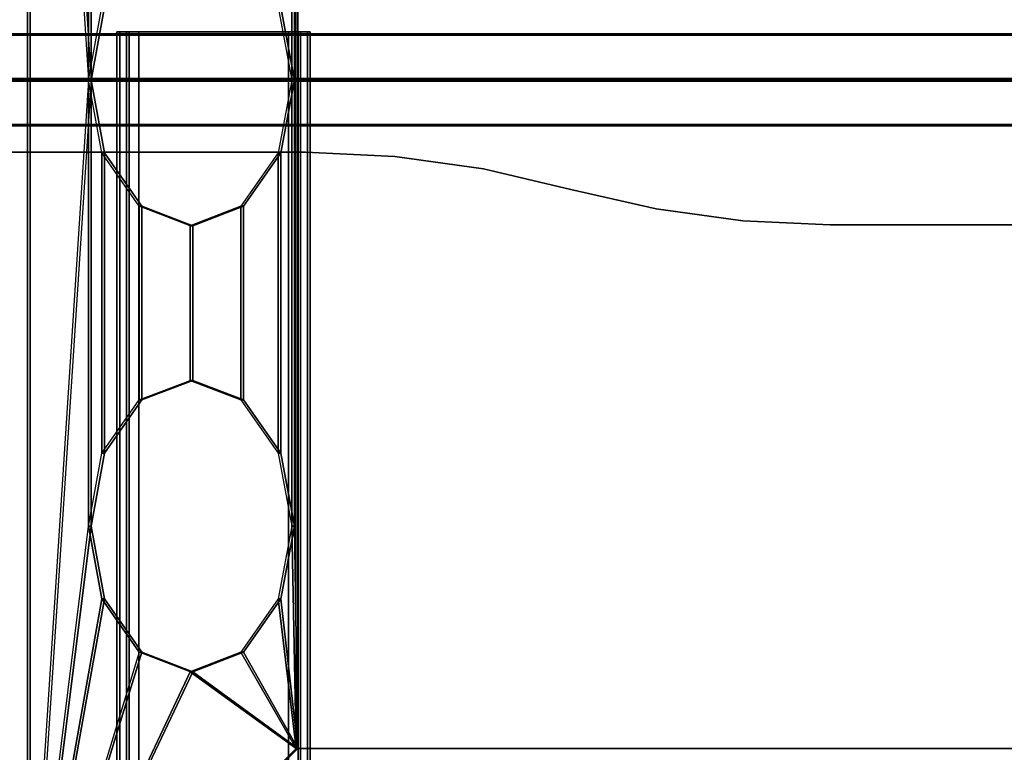
# Model space of a CAD drawing. Units: inches. Extents: x -2 to 220, y -6 to 168.
# Drawn here: x 5 to 13, y 79 to 85 of the extents above; entities that cross this region are included whole.
import ezdxf

# ---------------------------------------------------------------- set-up
doc = ezdxf.new("R2010")
doc.units = ezdxf.units.IN
doc.header["$MEASUREMENT"] = 0
for name, color, linetype in [('ELEC', 1, 'Continuous'), ('TERRITORY-BRACKET', 5, 'Continuous'), ('TERRITORY-FABRIC', 5, 'Continuous'), ('WKSURF-LAM', 6, 'Continuous'), ('WKSURF-TOPEDGE', 6, 'Continuous')]:
    doc.layers.add(name, color=color, linetype=linetype)

# ---------------------------------------------------------------- blocks, each defined once
blk = doc.blocks.new('xgnwd_72_0t')
at = {"layer": 'ELEC'}
for points, invisible_edges in [([(5.36, 7.6385, 24.6328), (5.857, -0.0015, 24.1222), (5.36, -7.6415, 24.6328), (5.36, 7.6385, 24.6328)], 3), ([(5.3815, -7.6201, 24.6327), (5.8785, -0.0015, 24.1432), (5.3815, 7.617, 24.6327)], 3), ([(58.94, -1.084, 22.3828), (7.55, -5.4515, 22.3828), (7.55, 5.4485, 22.3828), (58.94, 1.081, 22.3828)], 5), ([(7.5624, 5.4485, 22.4128), (7.5624, -5.4515, 22.4128), (58.94, -1.084, 22.4128), (58.94, 1.081, 22.4128)], 10), ([(58.94, -1.084, 22.3828), (63.704, -1.084, 22.3828), (65.844, -5.4515, 22.3828), (7.55, -5.4515, 22.3828)], 10), ([(65.8314, -5.4515, 22.4128), (63.704, -1.084, 22.4128), (58.94, -1.084, 22.4128), (7.5624, -5.4515, 22.4128)], 5)]:
    blk.add_3dface(points, dxfattribs=dict(at, invisible_edges=invisible_edges))
for points in [[(5.857, -0.0015, 24.1222), (5.857, -0.0015, 24.1222), (5.857, 3.6345, 24.1222), (5.36, 7.6385, 24.6328)], [(5.3815, -7.62, 24.6327), (5.3815, 7.617, 24.6327), (5.36, 7.6385, 24.6328), (5.36, -7.6415, 24.6328)], [(5.8785, -0.0015, 24.1432), (5.8785, -0.0015, 24.1432), (5.8785, 3.6345, 24.1432), (5.3815, 7.617, 24.6327)], [(7.5135, 3.6345, 22.4203), (7.5135, -0.0015, 22.4203), (7.55, -0.0015, 22.3828), (7.55, 5.4485, 22.3828)], [(7.535, 3.6345, 22.4412), (7.535, -0.0015, 22.4412), (7.5626, -0.0015, 22.4128), (7.5626, 5.4485, 22.4128)], [(5.9679, 0.5923, 24.0082), (5.9679, 3.0408, 24.0082), (5.857, 3.6345, 24.1222), (5.857, -0.0015, 24.1222)], [(5.9894, 0.5923, 24.0292), (5.9894, 3.0408, 24.0292), (5.8785, 3.6345, 24.1432), (5.8785, -0.0015, 24.1432)], [(7.5135, -0.0015, 22.4203), (7.5135, 3.6345, 22.4203), (7.4025, 3.0408, 22.5343), (7.4025, 0.5923, 22.5343)], [(7.535, -0.0015, 22.4412), (7.535, 3.6345, 22.4412), (7.424, 3.0408, 22.5553), (7.424, 0.5923, 22.5553)], [(5.857, -0.0015, 24.1222), (5.9679, 0.5923, 24.0082), (5.9894, 0.5923, 24.0292), (5.8785, -0.0015, 24.1432)], [(7.4025, 0.5923, 22.5343), (7.5135, -0.0015, 22.4203), (7.535, -0.0015, 22.4412), (7.424, 0.5923, 22.5553)], [(5.36, -7.6415, 24.6328), (5.857, -3.6375, 24.1222), (5.857, -0.0015, 24.1222)], [(5.3815, -7.62, 24.6327), (5.8785, -3.6375, 24.1432), (5.8785, -0.0015, 24.1432)], [(5.8785, -0.0015, 24.1432), (5.9894, -0.5952, 24.0292), (5.9679, -0.5952, 24.0082), (5.857, -0.0015, 24.1222)], [(5.857, -0.0015, 24.1222), (5.857, -3.6375, 24.1222), (5.9679, -3.0437, 24.0082), (5.9679, -0.5952, 24.0082)], [(5.8785, -0.0015, 24.1432), (5.8785, -3.6375, 24.1432), (5.9894, -3.0437, 24.0292), (5.9894, -0.5952, 24.0292)], [(7.424, -0.5952, 22.5553), (7.535, -0.0015, 22.4412), (7.5135, -0.0015, 22.4203), (7.4025, -0.5952, 22.5343)], [(7.4025, -0.5952, 22.5343), (7.4025, -3.0437, 22.5343), (7.5135, -3.6375, 22.4203), (7.5135, -0.0015, 22.4203)], [(7.424, -0.5952, 22.5553), (7.424, -3.0437, 22.5553), (7.535, -3.6375, 22.4412), (7.535, -0.0015, 22.4412)], [(7.55, -5.4515, 22.3828), (7.55, -0.0015, 22.3828), (7.5135, -0.0015, 22.4203), (7.5135, -3.6375, 22.4203)], [(7.5626, -5.4515, 22.4128), (7.5626, -0.0015, 22.4128), (7.535, -0.0015, 22.4412), (7.535, -3.6375, 22.4412)], [(5.9894, -0.5952, 24.0292), (6.2926, -1.0299, 23.7177), (6.2711, -1.0299, 23.6968), (5.9679, -0.5952, 24.0082)], [(5.9679, -0.5952, 24.0082), (5.9679, -3.0437, 24.0082), (6.2711, -2.609, 23.6968), (6.2711, -1.0299, 23.6968)], [(5.9894, -0.5952, 24.0292), (5.9894, -3.0437, 24.0292), (6.2926, -2.609, 23.7177), (6.2926, -1.0299, 23.7177)], [(7.1209, -1.0299, 22.8667), (7.424, -0.5952, 22.5553), (7.4025, -0.5952, 22.5343), (7.0994, -1.0299, 22.8458)], [(7.0994, -1.0299, 22.8458), (7.0994, -2.609, 22.8458), (7.4025, -3.0437, 22.5343), (7.4025, -0.5952, 22.5343)], [(7.1209, -1.0299, 22.8667), (7.1209, -2.609, 22.8667), (7.424, -3.0437, 22.5553), (7.424, -0.5952, 22.5553)], [(6.2926, -1.0299, 23.7177), (6.7067, -1.189, 23.2922), (6.6852, -1.189, 23.2713), (6.2711, -1.0299, 23.6968)], [(6.2711, -1.0299, 23.6968), (6.2711, -2.609, 23.6968), (6.6852, -2.45, 23.2713), (6.6852, -1.189, 23.2713)], [(6.2926, -1.0299, 23.7177), (6.2926, -2.609, 23.7177), (6.7067, -2.45, 23.2922), (6.7067, -1.189, 23.2922)], [(6.7067, -1.189, 23.2922), (7.1209, -1.0299, 22.8667), (7.0994, -1.0299, 22.8458), (6.6852, -1.189, 23.2713)], [(6.6852, -1.189, 23.2713), (6.6852, -2.45, 23.2713), (7.0994, -2.609, 22.8458), (7.0994, -1.0299, 22.8458)], [(6.7067, -1.189, 23.2922), (6.7067, -2.45, 23.2922), (7.1209, -2.609, 22.8667), (7.1209, -1.0299, 22.8667)], [(6.7067, -2.45, 23.2922), (6.2926, -2.609, 23.7177), (6.2711, -2.609, 23.6968), (6.6852, -2.45, 23.2713)], [(7.1209, -2.609, 22.8667), (6.7067, -2.45, 23.2922), (6.6852, -2.45, 23.2713), (7.0994, -2.609, 22.8458)], [(6.2926, -2.609, 23.7177), (5.9894, -3.0437, 24.0292), (5.9679, -3.0437, 24.0082), (6.2711, -2.609, 23.6968)], [(7.424, -3.0437, 22.5553), (7.1209, -2.609, 22.8667), (7.0994, -2.609, 22.8458), (7.4025, -3.0437, 22.5343)], [(5.9894, -3.0437, 24.0292), (5.8785, -3.6375, 24.1432), (5.857, -3.6375, 24.1222), (5.9679, -3.0437, 24.0082)], [(7.535, -3.6375, 22.4412), (7.424, -3.0437, 22.5553), (7.4025, -3.0437, 22.5343), (7.5135, -3.6375, 22.4203)], [(5.36, -7.6415, 24.6328), (5.36, -7.6415, 24.6328), (5.857, -3.6375, 24.1222), (5.9679, -4.2312, 24.0082)], [(5.3815, -7.62, 24.6327), (5.3815, -7.62, 24.6327), (5.9894, -4.2312, 24.0292), (5.8785, -3.6375, 24.1432)], [(5.8785, -3.6375, 24.1432), (5.9894, -4.2312, 24.0292), (5.9679, -4.2312, 24.0082), (5.857, -3.6375, 24.1222)], [(7.424, -4.2312, 22.5553), (7.535, -3.6375, 22.4412), (7.5135, -3.6375, 22.4203), (7.4025, -4.2312, 22.5343)], [(7.4025, -4.2312, 22.5343), (7.55, -5.4515, 22.3828), (7.5135, -3.6375, 22.4203)], [(7.424, -4.2312, 22.5553), (7.5626, -5.4515, 22.4128), (7.535, -3.6375, 22.4412)], [(5.9679, -4.2312, 24.0082), (5.9679, -4.2312, 24.0082), (6.2711, -4.6659, 23.6968), (5.36, -7.6415, 24.6328)], [(6.2926, -4.6659, 23.7177), (6.2926, -4.6659, 23.7177), (5.9894, -4.2312, 24.0292), (5.3815, -7.62, 24.6327)], [(5.9894, -4.2312, 24.0292), (6.2926, -4.6659, 23.7177), (6.2711, -4.6659, 23.6968), (5.9679, -4.2312, 24.0082)], [(7.1209, -4.6659, 22.8667), (7.424, -4.2312, 22.5553), (7.4025, -4.2312, 22.5343), (7.0994, -4.6659, 22.8458)], [(7.0994, -4.6659, 22.8458), (7.55, -5.4515, 22.3828), (7.4025, -4.2312, 22.5343)], [(7.1209, -4.6659, 22.8667), (7.5626, -5.4515, 22.4128), (7.424, -4.2312, 22.5553)], [(5.36, -7.6415, 24.6328), (6.6852, -4.825, 23.2713), (6.2711, -4.6659, 23.6968)], [(5.3815, -7.62, 24.6327), (6.7067, -4.825, 23.2922), (6.2926, -4.6659, 23.7177)], [(6.2926, -4.6659, 23.7177), (6.7067, -4.825, 23.2922), (6.6852, -4.825, 23.2713), (6.2711, -4.6659, 23.6968)], [(6.7067, -4.825, 23.2922), (7.1209, -4.6659, 22.8667), (7.0994, -4.6659, 22.8458), (6.6852, -4.825, 23.2713)], [(6.6852, -4.825, 23.2713), (7.55, -5.4515, 22.3828), (7.0994, -4.6659, 22.8458)], [(6.7067, -4.825, 23.2922), (7.5626, -5.4515, 22.4128), (7.1209, -4.6659, 22.8667)], [(5.36, -7.6415, 24.6328), (7.55, -5.4515, 22.3828), (6.6852, -4.825, 23.2713)], [(5.3815, -7.62, 24.6327), (7.5626, -5.4515, 22.4128), (6.7067, -4.825, 23.2922)], [(65.844, -5.4515, 22.3828), (68.034, -7.6415, 24.6328), (5.36, -7.6415, 24.6328), (7.55, -5.4515, 22.3828)], [(5.3815, -7.62, 24.6331), (68.0125, -7.6201, 24.6327), (65.8314, -5.4515, 22.4128), (7.5624, -5.4515, 22.4128)]]:
    blk.add_3dface(points, dxfattribs=at)
blk = doc.blocks.new('XGNTRG_3072GL_0T')
at = {"layer": 'WKSURF-LAM'}
for points, invisible_edges in [([(8.3538, -0.6238, 27.45), (9.0763, -0.7249, 27.45), (0, -29.875, 27.45), (7.625, -0.59, 27.45)], 6), ([(0, -0.59, 27.45), (7.625, -0.59, 27.45), (0, -29.875, 27.45)], 2), ([(0, -29.875, 28.5), (9.0763, -0.7249, 28.5), (8.3538, -0.6238, 28.5), (7.625, -0.59, 28.5)], 9), ([(0, -29.875, 28.5), (7.625, -0.59, 28.5), (0, -0.59, 28.5), (0, -29.875, 28.5)], 1), ([(9.7863, -0.8924, 27.45), (10.4807, -1.0523, 27.45), (0, -29.875, 27.45), (9.0763, -0.7249, 27.45)], 6), ([(0, -29.875, 28.5), (10.4807, -1.0523, 28.5), (9.7863, -0.8924, 28.5), (9.0763, -0.7249, 28.5)], 9), ([(11.1866, -1.1488, 27.45), (11.8984, -1.181, 27.45), (0, -29.875, 27.45), (10.4807, -1.0523, 27.45)], 6), ([(0, -29.875, 28.5), (11.8984, -1.181, 28.5), (11.1866, -1.1488, 28.5), (10.4807, -1.0523, 28.5)], 9), ([(29.45, -1.181, 28.5), (11.8984, -1.181, 28.5), (0, -29.875, 28.5), (29.45, -5.671, 28.5)], 7), ([(0, -29.875, 27.45), (11.8984, -1.181, 27.45), (29.45, -1.181, 27.45), (29.45, -5.671, 27.45)], 11)]:
    blk.add_3dface(points, dxfattribs=dict(at, invisible_edges=invisible_edges))
at = {"layer": 'WKSURF-TOPEDGE'}
for points in [[(7.625, -0.59, 28.5), (7.625, -0.59, 27.45), (0, -0.59, 27.45), (0, -0.59, 28.5)], [(8.3538, -0.6238, 27.45), (7.625, -0.59, 27.45), (7.625, -0.59, 28.5), (8.3538, -0.6238, 28.5)], [(9.0763, -0.7249, 27.45), (8.3538, -0.6238, 27.45), (8.3538, -0.6238, 28.5), (9.0763, -0.7249, 28.5)], [(9.7863, -0.8924, 27.45), (9.0763, -0.7249, 27.45), (9.0763, -0.7249, 28.5), (9.7863, -0.8924, 28.5)], [(11.8984, -1.181, 27.45), (11.8984, -1.181, 28.5), (29.45, -1.181, 28.5), (29.45, -1.181, 27.45)]]:
    blk.add_3dface(points, dxfattribs=at)
for points, invisible_edges in [([(9.7863, -0.8924, 28.5), (10.4807, -1.0523, 28.5), (10.4807, -1.0523, 27.45), (9.7863, -0.8924, 27.45)], 2), ([(10.4807, -1.0523, 28.5), (11.1866, -1.1488, 28.5), (11.1866, -1.1488, 27.45), (10.4807, -1.0523, 27.45)], 10), ([(11.1866, -1.1488, 28.5), (11.8984, -1.181, 28.5), (11.8984, -1.181, 27.45), (11.1866, -1.1488, 27.45)], 8)]:
    blk.add_3dface(points, dxfattribs=dict(at, invisible_edges=invisible_edges))
blk = doc.blocks.new('XGNSDXS_4672_0T')
at = {"layer": 'TERRITORY-BRACKET'}
for points in [[(6.1128, 0.3917, 27.26), (6.0897, 0.3917, 27.2043), (6.0897, -8.3583, 27.2043), (6.1128, -8.3583, 27.26)], [(6.1897, 0.3917, 26.3382), (6.1897, -6.0827, 26.3382), (6.0897, -6.0827, 26.3382), (6.0897, 0.3917, 26.3382)], [(6.1897, 0.3917, 26.3382), (6.0897, 0.3917, 26.3382), (6.0897, 0.3917, 26.9086), (6.1897, 0.3917, 26.9086)], [(6.1897, 0.3917, 26.9086), (6.1897, 0.3917, 26.9086), (6.0897, 0.3917, 26.9086)], [(6.1684, 0.3917, 27.283), (6.1128, 0.3917, 27.26), (6.1128, -8.3583, 27.26), (6.1684, -8.3583, 27.283)], [(6.1684, 0.3917, 27.283), (6.1684, -8.3583, 27.283), (7.5858, -8.3583, 27.283), (7.5858, 0.3917, 27.283)], [(7.4858, -8.3583, 27.183), (6.2684, -8.3583, 27.183), (6.2684, 0.3917, 27.183), (7.4858, 0.3917, 27.183)], [(7.5645, 0.3917, 26.9086), (7.5645, 0.3917, 26.9086), (7.6645, 0.3917, 26.9086)], [(7.5645, 0.3917, 26.9086), (7.6645, 0.3917, 26.9086), (7.6645, 0.3917, 26.3382), (7.5645, 0.3917, 26.3382)], [(7.5645, -6.0827, 26.3382), (7.5645, 0.3917, 26.3382), (7.6645, 0.3917, 26.3382), (7.6645, -6.0827, 26.3382)], [(7.5858, 0.3917, 27.283), (7.5858, -8.3583, 27.283), (7.6414, -8.3583, 27.26), (7.6414, 0.3917, 27.26)], [(7.6414, 0.3917, 27.26), (7.6414, -8.3583, 27.26), (7.6645, -8.3583, 27.2043), (7.6645, 0.3917, 27.2043)]]:
    blk.add_3dface(points, dxfattribs=at)
for points, invisible_edges in [([(6.2128, 0.3917, 27.16), (6.1897, 0.3917, 27.1043), (6.0897, 0.3917, 27.2043), (6.1128, 0.3917, 27.26)], 10), ([(6.1897, 0.3917, 26.9086), (6.0897, 0.3917, 26.9086), (6.0897, 0.3917, 27.2043), (6.1897, 0.3917, 27.1043)], 4), ([(6.0897, 0.3917, 26.9086), (6.0897, 0.3917, 26.3382), (6.0897, -6.0827, 26.3382), (6.0897, -6.0827, 26.9086)], 8), ([(6.0897, -8.3583, 26.9086), (6.0897, -8.3583, 27.2043), (6.0897, 0.3917, 27.2043), (6.0897, 0.3917, 26.9086)], 8), ([(6.2684, 0.3917, 27.183), (6.2128, 0.3917, 27.16), (6.1128, 0.3917, 27.26), (6.1684, 0.3917, 27.283)], 10), ([(6.2684, 0.3917, 27.183), (6.1684, 0.3917, 27.283), (7.5858, 0.3917, 27.283), (7.4858, 0.3917, 27.183)], 5), ([(6.1897, 0.3917, 26.9086), (6.1897, 0.3917, 27.1043), (6.1897, -8.3583, 27.1043), (6.1897, -8.3583, 26.9086)], 8), ([(6.1897, -6.0827, 26.3382), (6.1897, 0.3917, 26.3382), (6.1897, 0.3917, 26.9086), (6.1897, -6.0827, 26.9086)], 4), ([(6.2128, -8.3583, 27.16), (6.1897, -8.3583, 27.1043), (6.1897, 0.3917, 27.1043), (6.2128, 0.3917, 27.16)], 8), ([(6.2684, -8.3583, 27.183), (6.2128, -8.3583, 27.16), (6.2128, 0.3917, 27.16), (6.2684, 0.3917, 27.183)], 2), ([(7.6414, 0.3917, 27.26), (7.5414, 0.3917, 27.16), (7.4858, 0.3917, 27.183), (7.5858, 0.3917, 27.283)], 5), ([(7.4858, 0.3917, 27.183), (7.5414, 0.3917, 27.16), (7.5414, -8.3583, 27.16), (7.4858, -8.3583, 27.183)], 2), ([(7.6645, 0.3917, 27.2043), (7.5645, 0.3917, 27.1043), (7.5414, 0.3917, 27.16), (7.6414, 0.3917, 27.26)], 5), ([(7.5414, 0.3917, 27.16), (7.5645, 0.3917, 27.1043), (7.5645, -8.3583, 27.1043), (7.5414, -8.3583, 27.16)], 8), ([(7.5645, 0.3917, 27.1043), (7.6645, 0.3917, 27.2043), (7.6645, 0.3917, 26.9086), (7.5645, 0.3917, 26.9086)], 1), ([(7.5645, 0.3917, 26.9086), (7.5645, 0.3917, 26.3382), (7.5645, -6.0827, 26.3382), (7.5645, -6.0827, 26.9086)], 8), ([(7.5645, -8.3583, 27.1043), (7.5645, 0.3917, 27.1043), (7.5645, 0.3917, 26.9086), (7.5645, -8.3583, 26.9086)], 4), ([(7.6645, -6.0827, 26.3382), (7.6645, 0.3917, 26.3382), (7.6645, 0.3917, 26.9086), (7.6645, -6.0827, 26.9086)], 4), ([(7.6645, 0.3917, 27.2043), (7.6645, -8.3583, 27.2043), (7.6645, -8.3583, 26.9086), (7.6645, 0.3917, 26.9086)], 4)]:
    blk.add_3dface(points, dxfattribs=dict(at, invisible_edges=invisible_edges))
at = {"layer": 'TERRITORY-FABRIC'}
for points, invisible_edges in [([(71.6811, 0.375, 43.866), (0.0089, 0.375, 43.8659), (1.1772, 0.375, 45.0341), (70.5086, 0.375, 45.0341)], 11), ([(0.0089, 0.375, 27.5332), (0.0089, 0.375, 43.8659), (71.6811, 0.375, 43.866), (71.6811, 0.375, 27.5332)], 10), ([(71.4401, 0.375, 27.2919), (0.2496, 0.375, 27.2919), (0.0089, 0.375, 27.5332), (71.6811, 0.375, 27.5332)], 14), ([(70.5086, -0.375, 45.0341), (1.1772, -0.375, 45.0341), (0.0089, -0.375, 43.8659), (71.6811, -0.375, 43.866)], 14), ([(71.6811, -0.375, 27.5332), (71.6811, -0.375, 43.866), (0.0089, -0.375, 43.8659), (0.0089, -0.375, 27.5332)], 10), ([(71.6811, -0.375, 27.5332), (0.0089, -0.375, 27.5332), (0.2496, -0.375, 27.2919), (71.4401, -0.375, 27.2919)], 11)]:
    blk.add_3dface(points, dxfattribs=dict(at, invisible_edges=invisible_edges))
for points in [[(71.4401, 0.3648, 27.283), (0.2498, 0.3648, 27.283), (0.2496, 0.375, 27.2919), (71.4401, 0.375, 27.2919)], [(71.4401, 0.3648, 27.283), (0.2498, 0.3648, 27.283), (0.2496, 0.375, 27.2919), (71.4401, 0.375, 27.2919)], [(71.4401, 0.01, 27.283), (0.2498, 0.01, 27.283), (0.2496, 0.3648, 27.283), (71.4401, 0.3648, 27.283)], [(71.4401, 0.01, 27.283), (0.2498, 0.01, 27.283), (0.2496, 0.3648, 27.283), (71.4401, 0.3648, 27.283)], [(70.5086, 0.375, 45.0341), (1.1772, 0.375, 45.0341), (1.1772, 0.3648, 45.043), (70.5086, 0.3648, 45.043)], [(70.5086, 0.375, 45.0341), (1.1772, 0.375, 45.0341), (1.1772, 0.3648, 45.043), (70.5086, 0.3648, 45.043)], [(70.5086, 0.3648, 45.043), (1.1772, 0.3648, 45.043), (1.1772, 0.01, 45.043), (70.5086, 0.01, 45.043)], [(70.5086, 0.3648, 45.043), (1.1772, 0.3648, 45.043), (1.1772, 0.01, 45.043), (70.5086, 0.01, 45.043)], [(71.4401, 0.0003, 27.2919), (71.4401, 0.01, 27.283), (0.2498, 0.01, 27.283), (0.2498, -0.0002, 27.2919)], [(0.2498, 0.0002, 27.2919), (0.2498, -0.01, 27.283), (71.4401, -0.01, 27.283), (71.4401, -0.0003, 27.2919)], [(1.1772, -0.0004, 45.0341), (1.1772, 0.01, 45.043), (70.5086, 0.01, 45.043), (70.5086, -0.0002, 45.0341)], [(70.5086, 0.0002, 45.0341), (70.5086, -0.01, 45.043), (1.1772, -0.01, 45.043), (1.1772, 0.0004, 45.0341)], [(71.4401, -0.3648, 27.283), (0.2496, -0.3648, 27.283), (0.2498, -0.01, 27.283), (71.4401, -0.01, 27.283)], [(71.4401, -0.3648, 27.283), (0.2496, -0.3648, 27.283), (0.2498, -0.01, 27.283), (71.4401, -0.01, 27.283)], [(70.5086, -0.01, 45.043), (1.1772, -0.01, 45.043), (1.1772, -0.3648, 45.043), (70.5086, -0.3648, 45.043)], [(70.5086, -0.01, 45.043), (1.1772, -0.01, 45.043), (1.1772, -0.3648, 45.043), (70.5086, -0.3648, 45.043)], [(71.4401, -0.375, 27.2919), (0.2496, -0.375, 27.2919), (0.2498, -0.3648, 27.283), (71.4401, -0.3648, 27.283)], [(71.4401, -0.375, 27.2919), (0.2496, -0.375, 27.2919), (0.2498, -0.3648, 27.283), (71.4401, -0.3648, 27.283)], [(70.5086, -0.3648, 45.043), (1.1772, -0.3648, 45.043), (1.1772, -0.375, 45.0341), (70.5086, -0.375, 45.0341)], [(70.5086, -0.3648, 45.043), (1.1772, -0.3648, 45.043), (1.1772, -0.375, 45.0341), (70.5086, -0.375, 45.0341)]]:
    blk.add_3dface(points, dxfattribs=at)

msp = doc.modelspace()

# ---------------------------------------------------------------- block references
for name in ['xgnwd_72_0t', 'XGNSDXS_4672_0T', 'XGNTRG_3072GL_0T']:
    msp.add_blockref(name, (0, 84.2112))

doc.saveas('drawing.dxf')
